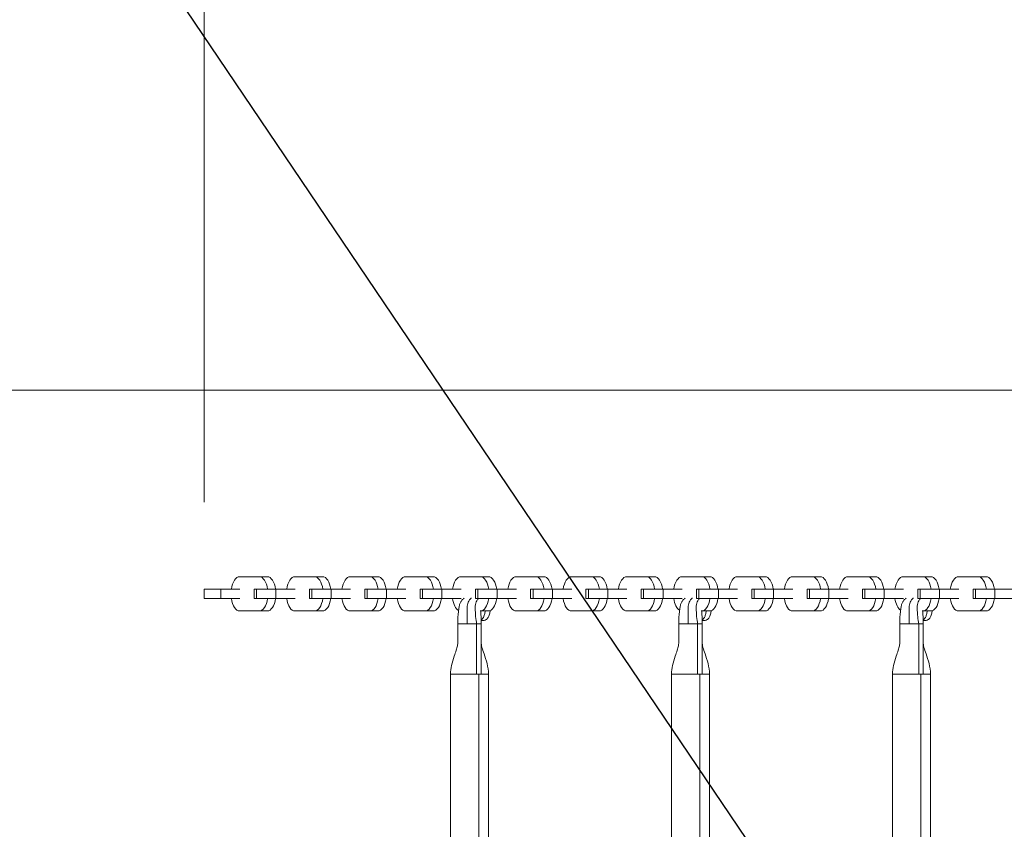
# Model space of a CAD drawing. Extents: x 0 to 25200, y -35640 to 17820.
# Drawn here: x 6111 to 6790, y 14181 to 14739 of the extents above; entities that cross this region are included whole.
import ezdxf
from ezdxf import colors
from ezdxf.entities.mleader import LeaderData, LeaderLine
from ezdxf.math import Vec2, Vec3

# ---------------------------------------------------------------- set-up
doc = ezdxf.new("R2010")
doc.units = 0
doc.header["$MEASUREMENT"] = 0
doc.header["$PDMODE"] = 1
doc.layers.get('0').update_dxf_attribs({"linetype": 'CONTINUOUS'})
doc.layers.get('DefPoints').update_dxf_attribs({"linetype": 'CONTINUOUS'})
for name, color, linetype, lineweight in [('FRAM3', 1, 'CONTINUOUS', 50), ('外形線', 7, 'CONTINUOUS', 18), ('寸法線', 3, 'CONTINUOUS', 18), ('文字引出', 4, 'CONTINUOUS', 18)]:
    doc.layers.add(name, color=color, linetype=linetype, lineweight=lineweight)
doc.styles.get("Standard").update_dxf_attribs({"font": 'TXT.SHX', "bigfont": 'bigfont.shx'})
doc.dimstyles.new('60ベース', dxfattribs={"dimscale": 60, "dimtxt": 3, "dimasz": 3, "dimexe": 0, "dimexo": 1, "dimgap": 1, "dimtad": 3, "dimdec": 1, "dimdsep": 46, "dimtxsty": 'Standard', "dimblk": 'DOTSMALL', "dimcen": 0, "dimclrd": 256, "dimclre": 256, "dimclrt": 7, "dimadec": 3, "dimazin": 2, "dimtfac": 1, "dimtdec": 1, "dimtix": 1, "dimtmove": 2, "dimatfit": 2, "dimldrblk": 'OPEN', "dimfxl": 0, "dimtolj": 1, "dimlwd": -1, "dimlwe": -1, "dimarcsym": 0})

# ---------------------------------------------------------------- blocks, each defined once
blk = doc.blocks.new('_DotSmall')
at = {"layer": 'FRAM3', "color": 0, "const_width": 0.5}
blk.add_lwpolyline([(-0.0625, 0, 1), (0.0625, 0, 1)], format="xyb", close=True, dxfattribs=at)
blk = doc.blocks.new('*D39')
at = {"layer": 'DefPoints', "color": 0}
for p in [(7266.31, 15910.01), (7266.31, 14483.86), (6238.52, 14346.54)]:
    blk.add_point(p, dxfattribs=at)
at = {"layer": '寸法線'}
for p, q in [((6238.52, 14406.54), (6238.52, 15910.01)), ((6238.52, 15910.01), (7266.31, 15910.01)), ((7266.31, 14543.86), (7266.31, 15910.01))]:
    blk.add_line(p, q, dxfattribs=at)
at = {"layer": '寸法線', "xscale": 180, "yscale": 180, "zscale": 180, "rotation": 180}
blk.add_blockref('_DotSmall', (6238.52, 15910.01), dxfattribs=at)
at = {"layer": '寸法線', "xscale": 180, "yscale": 180, "zscale": 180}
blk.add_blockref('_DotSmall', (7266.31, 15910.01), dxfattribs=at)
at = {"layer": '寸法線', "color": 7, "insert": (6752.41, 16060.01), "char_height": 180, "attachment_point": 5}
blk.add_mtext('\\A1;(1028)', dxfattribs=at)
blk = doc.blocks.new('_OPEN')
at = {"color": 0, "linetype": 'ByBlock'}
for p, q in [((-1, 0.1667), (0, 0)), ((0, 0), (-1, -0.1667)), ((0, 0), (-1, 0))]:
    blk.add_line(p, q, dxfattribs=at)
blk = doc.blocks.new('*D40')
at = {"layer": 'DefPoints', "color": 0}
for p in [(11568.73, 16410.01), (6238.52, 14346.54), (11568.73, 12518.52)]:
    blk.add_point(p, dxfattribs=at)
at = {"layer": '寸法線'}
for p, q in [((6238.52, 14406.54), (6238.52, 16410.01)), ((6238.52, 16410.01), (11568.73, 16410.01)), ((11568.73, 12578.52), (11568.73, 16410.01))]:
    blk.add_line(p, q, dxfattribs=at)
at = {"layer": '寸法線', "xscale": 180, "yscale": 180, "zscale": 180, "rotation": 180}
blk.add_blockref('_DotSmall', (6238.52, 16410.01), dxfattribs=at)
at = {"layer": '寸法線', "xscale": 180, "yscale": 180, "zscale": 180}
blk.add_blockref('_DotSmall', (11568.73, 16410.01), dxfattribs=at)
at = {"layer": '寸法線', "color": 7, "insert": (8903.62, 16560.01), "char_height": 180, "attachment_point": 5}
blk.add_mtext('\\A1;(5330)', dxfattribs=at)
blk = doc.blocks.new('*D42')
at = {"layer": 'DefPoints', "color": 0}
for p in [(7266.31, 14483.86), (5738.4, 13340.86), (7266.31, 13340.86)]:
    blk.add_point(p, dxfattribs=at)
at = {"layer": '寸法線'}
for p, q in [((7206.31, 14483.86), (5738.4, 14483.86)), ((5738.4, 14483.86), (5738.4, 13340.86)), ((7206.31, 13340.86), (5738.4, 13340.86))]:
    blk.add_line(p, q, dxfattribs=at)
at = {"layer": '寸法線', "xscale": 180, "yscale": 180, "zscale": 180}
for p, rotation in [((5738.4, 14483.86), 90), ((5738.4, 13340.86), 270)]:
    blk.add_blockref('_DotSmall', p, dxfattribs=dict(at, rotation=rotation))
at = {"layer": '寸法線', "color": 7, "insert": (5588.4, 13912.36), "char_height": 180, "attachment_point": 5, "rotation": 90}
blk.add_mtext('\\A1;1143', dxfattribs=at)
blk = doc.blocks.new('*D44')
at = {"layer": 'DefPoints', "color": 0}
for p in [(10725.8, 15388.79), (5238.4, 10489.28), (7361.56, 10489.28)]:
    blk.add_point(p, dxfattribs=at)
at = {"layer": '寸法線'}
for p, q in [((10665.8, 15388.79), (5238.4, 15388.79)), ((5238.4, 15388.79), (5238.4, 10489.28)), ((7301.56, 10489.28), (5238.4, 10489.28))]:
    blk.add_line(p, q, dxfattribs=at)
at = {"layer": '寸法線', "xscale": 180, "yscale": 180, "zscale": 180}
for p, rotation in [((5238.4, 15388.79), 90), ((5238.4, 10489.28), 270)]:
    blk.add_blockref('_DotSmall', p, dxfattribs=dict(at, rotation=rotation))
at = {"layer": '寸法線', "color": 7, "insert": (5088.4, 12939.03), "char_height": 180, "attachment_point": 5, "rotation": 90}
blk.add_mtext('\\A1;(4900)', dxfattribs=at)
blk = doc.blocks.new('*D47')
at = {"layer": 'DefPoints', "color": 0}
for p in [(10725.8, 15388.79), (5738.4, 14483.86), (7266.31, 14483.86)]:
    blk.add_point(p, dxfattribs=at)
at = {"layer": '寸法線'}
for p, q in [((10665.8, 15388.79), (5738.4, 15388.79)), ((5738.4, 15388.79), (5738.4, 14483.86)), ((7206.31, 14483.86), (5738.4, 14483.86))]:
    blk.add_line(p, q, dxfattribs=at)
at = {"layer": '寸法線', "xscale": 180, "yscale": 180, "zscale": 180}
for p, rotation in [((5738.4, 15388.79), 90), ((5738.4, 14483.86), 270)]:
    blk.add_blockref('_DotSmall', p, dxfattribs=dict(at, rotation=rotation))
at = {"layer": '寸法線', "color": 7, "insert": (5588.4, 14936.32), "char_height": 180, "attachment_point": 5, "rotation": 90}
blk.add_mtext('\\A1;(905)', dxfattribs=at)

msp = doc.modelspace()

# ---------------------------------------------------------------- linework, layer by layer
at = {"layer": '外形線'}
for p, q in [((6263.0135652, 14355.1909983), (6268.5075684, 14355.1909983)), ((6263.0618679, 14355.1906034), (6276.5333372, 14355.1906034)), ((6276.5816399, 14355.1909983), (6282.0756432, 14355.1909983)), ((6301.1444535, 14355.1909983), (6306.6384567, 14355.1909983)), ((6301.1927562, 14355.1906034), (6314.6642255, 14355.1906034)), ((6314.7125282, 14355.1909983), (6320.2065314, 14355.1909983)), ((6339.2753417, 14355.1909983), (6344.7693449, 14355.1909983)), ((6339.3236444, 14355.1906034), (6352.7951138, 14355.1906034)), ((6352.8434164, 14355.1909983), (6358.3374197, 14355.1909983)), ((6377.40623, 14355.1909983), (6382.9002332, 14355.1909983)), ((6377.4545327, 14355.1906034), (6390.926002, 14355.1906034)), ((6390.9743047, 14355.1909983), (6396.4683079, 14355.1909983)), ((6415.5371182, 14355.1909983), (6421.0311214, 14355.1909983)), ((6415.5854209, 14355.1906034), (6429.0568903, 14355.1906034)), ((6429.105193, 14355.1909983), (6434.5991962, 14355.1909983)), ((6453.6680065, 14355.1909983), (6459.1620097, 14355.1909983)), ((6453.7163092, 14355.1906034), (6467.1877785, 14355.1906034)), ((6467.2360812, 14355.1909983), (6472.7300844, 14355.1909983)), ((6491.7988947, 14355.1909983), (6497.2928979, 14355.1909983)), ((6491.8471974, 14355.1906034), (6505.3186668, 14355.1906034)), ((6505.3669695, 14355.1909983), (6510.8609727, 14355.1909983)), ((6529.929783, 14355.1909983), (6535.4237862, 14355.1909983)), ((6529.9780857, 14355.1906034), (6543.449555, 14355.1906034)), ((6543.4978577, 14355.1909983), (6548.9918609, 14355.1909983)), ((6568.0606712, 14355.1909983), (6573.5546745, 14355.1909983)), ((6568.1089739, 14355.1906034), (6581.5804433, 14355.1906034)), ((6581.628746, 14355.1909983), (6587.1227492, 14355.1909983)), ((6606.1915595, 14355.1909983), (6611.6855627, 14355.1909983)), ((6606.2398622, 14355.1906034), (6619.7113315, 14355.1906034)), ((6619.7596342, 14355.1909983), (6625.2536374, 14355.1909983)), ((6644.3224477, 14355.1909983), (6649.816451, 14355.1909983)), ((6644.3707504, 14355.1906034), (6657.8422198, 14355.1906034)), ((6657.8905225, 14355.1909983), (6663.3845257, 14355.1909983)), ((6682.453336, 14355.1909983), (6687.9473392, 14355.1909983)), ((6682.5016387, 14355.1906034), (6695.973108, 14355.1906034)), ((6696.0214107, 14355.1909983), (6701.5154139, 14355.1909983)), ((6720.5842243, 14355.1909983), (6726.0782275, 14355.1909983)), ((6720.6325269, 14355.1906034), (6734.1039963, 14355.1906034)), ((6734.152299, 14355.1909983), (6739.6463022, 14355.1909983)), ((6758.7151125, 14355.1909983), (6764.2091157, 14355.1909983)), ((6758.7634152, 14355.1906034), (6772.2348845, 14355.1906034)), ((6772.2831872, 14355.1909983), (6777.7771904, 14355.1909983)), ((6238.5178108, 14340.1923366), (6238.5178108, 14346.5362651)), ((6238.5178108, 14346.5362651), (6249.9520677, 14346.5362651)), ((6249.9520677, 14346.5362651), (6249.9520677, 14340.1923366)), ((6263.2043097, 14346.5362651), (6249.9520677, 14346.5362651)), ((6273.0244533, 14346.5362651), (6274.7024132, 14346.5362651)), ((6273.0244533, 14346.5362651), (6273.0244533, 14340.1923366)), ((6274.7024132, 14346.5362651), (6274.7024132, 14340.1923366)), ((6274.7024132, 14346.5362651), (6288.082956, 14346.5362651)), ((6301.3351979, 14346.5362651), (6288.082956, 14346.5362651)), ((6288.082956, 14346.5362651), (6288.082956, 14340.1923366)), ((6311.1553415, 14346.5362651), (6312.8333014, 14346.5362651)), ((6311.1553415, 14346.5362651), (6311.1553415, 14340.1923366)), ((6312.8333014, 14346.5362651), (6312.8333014, 14340.1923366)), ((6312.8333014, 14346.5362651), (6326.2138442, 14346.5362651)), ((6339.4660862, 14346.5362651), (6326.2138442, 14346.5362651)), ((6326.2138442, 14346.5362651), (6326.2138442, 14340.1923366)), ((6349.2862298, 14346.5362651), (6350.9641897, 14346.5362651)), ((6349.2862298, 14346.5362651), (6349.2862298, 14340.1923366)), ((6350.9641897, 14346.5362651), (6350.9641897, 14340.1923366)), ((6350.9641897, 14346.5362651), (6364.3447325, 14346.5362651)), ((6377.5969744, 14346.5362651), (6364.3447325, 14346.5362651)), ((6364.3447325, 14346.5362651), (6364.3447325, 14340.1923366)), ((6387.417118, 14346.5362651), (6389.0950779, 14346.5362651)), ((6387.417118, 14346.5362651), (6387.417118, 14340.1923366)), ((6389.0950779, 14346.5362651), (6389.0950779, 14340.1923366)), ((6389.0950779, 14346.5362651), (6402.4756207, 14346.5362651)), ((6415.7278627, 14346.5362651), (6402.4756207, 14346.5362651)), ((6402.4756207, 14346.5362651), (6402.4756207, 14340.1923366)), ((6425.5480063, 14346.5362651), (6427.2259662, 14346.5362651)), ((6425.5480063, 14346.5362651), (6425.5480063, 14340.1923366)), ((6427.2259662, 14346.5362651), (6427.2259662, 14340.1923366)), ((6427.2259662, 14346.5362651), (6440.606509, 14346.5362651)), ((6453.8587509, 14346.5362651), (6440.606509, 14346.5362651)), ((6440.606509, 14346.5362651), (6440.606509, 14340.1923366)), ((6463.6788945, 14346.5362651), (6465.3568544, 14346.5362651)), ((6463.6788945, 14346.5362651), (6463.6788945, 14340.1923366)), ((6465.3568544, 14346.5362651), (6465.3568544, 14340.1923366)), ((6465.3568544, 14346.5362651), (6478.7373972, 14346.5362651)), ((6491.9896392, 14346.5362651), (6478.7373972, 14346.5362651)), ((6478.7373972, 14346.5362651), (6478.7373972, 14340.1923366)), ((6501.8097828, 14346.5362651), (6503.4877427, 14346.5362651)), ((6501.8097828, 14346.5362651), (6501.8097828, 14340.1923366)), ((6503.4877427, 14346.5362651), (6503.4877427, 14340.1923366)), ((6503.4877427, 14346.5362651), (6516.8682855, 14346.5362651)), ((6530.1205274, 14346.5362651), (6516.8682855, 14346.5362651)), ((6516.8682855, 14346.5362651), (6516.8682855, 14340.1923366)), ((6539.940671, 14346.5362651), (6541.6186309, 14346.5362651)), ((6539.940671, 14346.5362651), (6539.940671, 14340.1923366)), ((6541.6186309, 14346.5362651), (6541.6186309, 14340.1923366)), ((6541.6186309, 14346.5362651), (6554.9991737, 14346.5362651)), ((6568.2514157, 14346.5362651), (6554.9991737, 14346.5362651)), ((6554.9991737, 14346.5362651), (6554.9991737, 14340.1923366)), ((6578.0715593, 14346.5362651), (6579.7495192, 14346.5362651)), ((6578.0715593, 14346.5362651), (6578.0715593, 14340.1923366)), ((6579.7495192, 14346.5362651), (6579.7495192, 14340.1923366)), ((6579.7495192, 14346.5362651), (6593.130062, 14346.5362651)), ((6606.3823039, 14346.5362651), (6593.130062, 14346.5362651)), ((6593.130062, 14346.5362651), (6593.130062, 14340.1923366)), ((6616.2024476, 14346.5362651), (6617.8804074, 14346.5362651)), ((6616.2024476, 14346.5362651), (6616.2024476, 14340.1923366)), ((6617.8804074, 14346.5362651), (6617.8804074, 14340.1923366)), ((6617.8804074, 14346.5362651), (6631.2609502, 14346.5362651)), ((6644.5131922, 14346.5362651), (6631.2609502, 14346.5362651)), ((6631.2609502, 14346.5362651), (6631.2609502, 14340.1923366)), ((6654.3333358, 14346.5362651), (6656.0112957, 14346.5362651)), ((6654.3333358, 14346.5362651), (6654.3333358, 14340.1923366)), ((6656.0112957, 14346.5362651), (6656.0112957, 14340.1923366)), ((6656.0112957, 14346.5362651), (6669.3918385, 14346.5362651)), ((6682.6440804, 14346.5362651), (6669.3918385, 14346.5362651)), ((6669.3918385, 14346.5362651), (6669.3918385, 14340.1923366)), ((6692.4642241, 14346.5362651), (6694.1421839, 14346.5362651)), ((6692.4642241, 14346.5362651), (6692.4642241, 14340.1923366)), ((6694.1421839, 14346.5362651), (6694.1421839, 14340.1923366)), ((6694.1421839, 14346.5362651), (6707.5227268, 14346.5362651)), ((6720.7749687, 14346.5362651), (6707.5227268, 14346.5362651)), ((6707.5227268, 14346.5362651), (6707.5227268, 14340.1923366)), ((6730.5951123, 14346.5362651), (6732.2730722, 14346.5362651)), ((6730.5951123, 14346.5362651), (6730.5951123, 14340.1923366)), ((6732.2730722, 14346.5362651), (6732.2730722, 14340.1923366)), ((6732.2730722, 14346.5362651), (6745.653615, 14346.5362651)), ((6758.9058569, 14346.5362651), (6745.653615, 14346.5362651)), ((6745.653615, 14346.5362651), (6745.653615, 14340.1923366)), ((6768.7260006, 14346.5362651), (6770.4039605, 14346.5362651)), ((6768.7260006, 14346.5362651), (6768.7260006, 14340.1923366)), ((6770.4039605, 14346.5362651), (6770.4039605, 14340.1923366)), ((6770.4039605, 14346.5362651), (6783.7845033, 14346.5362651)), ((6797.0367452, 14346.5362651), (6783.7845033, 14346.5362651)), ((6783.7845033, 14346.5362651), (6783.7845033, 14340.1923366)), ((6238.5178108, 14340.1923366), (6249.9520677, 14340.1923366)), ((6263.2043097, 14340.1923366), (6249.9520677, 14340.1923366)), ((6274.7024132, 14340.1923366), (6273.0244533, 14340.1923366)), ((6274.7024132, 14340.1923366), (6288.082956, 14340.1923366)), ((6301.3351979, 14340.1923366), (6288.082956, 14340.1923366)), ((6312.8333014, 14340.1923366), (6311.1553415, 14340.1923366)), ((6312.8333014, 14340.1923366), (6326.2138442, 14340.1923366)), ((6339.4660862, 14340.1923366), (6326.2138442, 14340.1923366)), ((6350.9641897, 14340.1923366), (6349.2862298, 14340.1923366)), ((6350.9641897, 14340.1923366), (6364.3447325, 14340.1923366)), ((6377.5969744, 14340.1923366), (6364.3447325, 14340.1923366)), ((6389.0950779, 14340.1923366), (6387.417118, 14340.1923366)), ((6389.0950779, 14340.1923366), (6402.4756207, 14340.1923366)), ((6415.7278627, 14340.1923366), (6402.4756207, 14340.1923366)), ((6427.2259662, 14340.1923366), (6425.5480063, 14340.1923366)), ((6427.2259662, 14340.1923366), (6440.606509, 14340.1923366)), ((6453.8587509, 14340.1923366), (6440.606509, 14340.1923366)), ((6465.3568544, 14340.1923366), (6463.6788945, 14340.1923366)), ((6465.3568544, 14340.1923366), (6478.7373972, 14340.1923366)), ((6491.9896392, 14340.1923366), (6478.7373972, 14340.1923366)), ((6503.4877427, 14340.1923366), (6501.8097828, 14340.1923366)), ((6503.4877427, 14340.1923366), (6516.8682855, 14340.1923366)), ((6530.1205274, 14340.1923366), (6516.8682855, 14340.1923366)), ((6541.6186309, 14340.1923366), (6539.940671, 14340.1923366)), ((6541.6186309, 14340.1923366), (6554.9991737, 14340.1923366)), ((6568.2514157, 14340.1923366), (6554.9991737, 14340.1923366)), ((6579.7495192, 14340.1923366), (6578.0715593, 14340.1923366)), ((6579.7495192, 14340.1923366), (6593.130062, 14340.1923366)), ((6606.3823039, 14340.1923366), (6593.130062, 14340.1923366)), ((6617.8804074, 14340.1923366), (6616.2024476, 14340.1923366)), ((6617.8804074, 14340.1923366), (6631.2609502, 14340.1923366)), ((6644.5131922, 14340.1923366), (6631.2609502, 14340.1923366)), ((6656.0112957, 14340.1923366), (6654.3333358, 14340.1923366)), ((6656.0112957, 14340.1923366), (6669.3918385, 14340.1923366)), ((6682.6440804, 14340.1923366), (6669.3918385, 14340.1923366)), ((6694.1421839, 14340.1923366), (6692.4642241, 14340.1923366)), ((6694.1421839, 14340.1923366), (6707.5227268, 14340.1923366)), ((6720.7749687, 14340.1923366), (6707.5227268, 14340.1923366)), ((6732.2730722, 14340.1923366), (6730.5951123, 14340.1923366)), ((6732.2730722, 14340.1923366), (6745.653615, 14340.1923366)), ((6758.9058569, 14340.1923366), (6745.653615, 14340.1923366)), ((6770.4039605, 14340.1923366), (6768.7260006, 14340.1923366)), ((6770.4039605, 14340.1923366), (6783.7845033, 14340.1923366)), ((6797.0367452, 14340.1923366), (6783.7845033, 14340.1923366)), ((6263.0135652, 14331.5610716), (6268.5075684, 14331.5610716)), ((6263.1073312, 14331.56256), (6276.487874, 14331.56256)), ((6276.5816399, 14331.5610716), (6282.0756432, 14331.5610716)), ((6301.1444535, 14331.5610716), (6306.6384567, 14331.5610716)), ((6301.2382194, 14331.56256), (6314.6187622, 14331.56256)), ((6314.7125282, 14331.5610716), (6320.2065314, 14331.5610716)), ((6339.2753417, 14331.5610716), (6344.7693449, 14331.5610716)), ((6339.3691077, 14331.56256), (6352.7496505, 14331.56256)), ((6352.8434164, 14331.5610716), (6358.3374197, 14331.5610716)), ((6377.40623, 14331.5610716), (6382.9002332, 14331.5610716)), ((6377.4999959, 14331.56256), (6390.8805387, 14331.56256)), ((6390.9743047, 14331.5610716), (6396.4683079, 14331.5610716)), ((6428.8662657, 14331.56256), (6429.011427, 14331.56256)), ((6429.105193, 14331.5610716), (6434.5991962, 14331.5610716)), ((6453.6680065, 14331.5610716), (6459.1620097, 14331.5610716)), ((6453.7617724, 14331.56256), (6467.1423152, 14331.56256)), ((6467.2360812, 14331.5610716), (6472.7300844, 14331.5610716)), ((6491.7988947, 14331.5610716), (6497.2928979, 14331.5610716)), ((6491.8926607, 14331.56256), (6505.2732035, 14331.56256)), ((6505.3669695, 14331.5610716), (6510.8609727, 14331.5610716)), ((6529.929783, 14331.5610716), (6535.4237862, 14331.5610716)), ((6530.0235489, 14331.56256), (6543.4040917, 14331.56256)), ((6543.4978577, 14331.5610716), (6548.9918609, 14331.5610716)), ((6581.2662657, 14331.56256), (6581.53498, 14331.56256)), ((6581.628746, 14331.5610716), (6587.1227492, 14331.5610716)), ((6606.1915595, 14331.5610716), (6611.6855627, 14331.5610716)), ((6606.2853255, 14331.56256), (6619.6658683, 14331.56256)), ((6619.7596342, 14331.5610716), (6625.2536374, 14331.5610716)), ((6644.3224477, 14331.5610716), (6649.816451, 14331.5610716)), ((6644.4162137, 14331.56256), (6657.7967565, 14331.56256)), ((6657.8905225, 14331.5610716), (6663.3845257, 14331.5610716)), ((6682.453336, 14331.5610716), (6687.9473392, 14331.5610716)), ((6682.547102, 14331.56256), (6695.9276448, 14331.56256)), ((6696.0214107, 14331.5610716), (6701.5154139, 14331.5610716)), ((6733.6662657, 14331.56256), (6734.058533, 14331.56256)), ((6734.152299, 14331.5610716), (6739.6463022, 14331.5610716)), ((6758.7151125, 14331.5610716), (6764.2091157, 14331.5610716)), ((6758.8088785, 14331.56256), (6772.1894213, 14331.56256)), ((6772.2831872, 14331.5610716), (6777.7771904, 14331.5610716)), ((6413.5099682, 14310.2870347), (6413.510591, 14322.7569391)), ((6413.510591, 14322.7569391), (6419.9839824, 14322.7569391)), ((6419.9839824, 14322.7569391), (6426.4573737, 14322.7569391)), ((6429.53696, 14322.7569391), (6426.4573737, 14322.7569391)), ((6426.4577794, 14288.0859391), (6426.4573737, 14322.7569391)), ((6429.53696, 14322.7569391), (6429.5375417, 14288.0859391)), ((6565.9099682, 14310.2870347), (6565.910591, 14322.7569391)), ((6565.910591, 14322.7569391), (6572.3839824, 14322.7569391)), ((6572.3839824, 14322.7569391), (6578.8573737, 14322.7569391)), ((6581.93696, 14322.7569391), (6578.8573737, 14322.7569391)), ((6578.8577794, 14288.0859391), (6578.8573737, 14322.7569391)), ((6581.93696, 14322.7569391), (6581.9375417, 14288.0859391)), ((6718.3099682, 14310.2870347), (6718.310591, 14322.7569391)), ((6718.310591, 14322.7569391), (6724.7839824, 14322.7569391)), ((6724.7839824, 14322.7569391), (6731.2573737, 14322.7569391)), ((6734.33696, 14322.7569391), (6731.2573737, 14322.7569391)), ((6731.2577794, 14288.0859391), (6731.2573737, 14322.7569391)), ((6734.33696, 14322.7569391), (6734.3375417, 14288.0859391)), ((6408.4554794, 14288.0859391), (6408.4554755, 14288.0859391)), ((6408.4554755, 14288.0859391), (6408.4554755, 14111.3019391)), ((6426.4573769, 14288.0859391), (6408.4554794, 14288.0859391)), ((6428.0579255, 14288.0859391), (6426.4577794, 14288.0859391)), ((6428.0579255, 14288.0859391), (6428.0579249, 14111.3019391)), ((6429.5369577, 14288.0859391), (6428.0579255, 14288.0859391)), ((6434.5920755, 14288.0859391), (6434.5920755, 14111.3019391)), ((6560.8554794, 14288.0859391), (6560.8554755, 14288.0859391)), ((6560.8554755, 14288.0859391), (6560.8554755, 14111.3019391)), ((6578.8573769, 14288.0859391), (6560.8554794, 14288.0859391)), ((6580.4579255, 14288.0859391), (6578.8577794, 14288.0859391)), ((6580.4579255, 14288.0859391), (6580.4579249, 14111.3019391)), ((6581.9369577, 14288.0859391), (6580.4579255, 14288.0859391)), ((6586.9920755, 14288.0859391), (6586.9920755, 14111.3019391)), ((6713.2554794, 14288.0859391), (6713.2554755, 14288.0859391)), ((6713.2554755, 14288.0859391), (6713.2554755, 14111.3019391)), ((6731.2573769, 14288.0859391), (6713.2554794, 14288.0859391)), ((6732.8579255, 14288.0859391), (6731.2577794, 14288.0859391)), ((6732.8579255, 14288.0859391), (6732.8579249, 14111.3019391)), ((6734.3369577, 14288.0859391), (6732.8579255, 14288.0859391)), ((6739.3920755, 14288.0859391), (6739.3920755, 14111.3019391))]:
    msp.add_line(p, q, dxfattribs=at)
at = {"layer": '外形線', "extrusion": (0, 0, -1)}
for centre, start_param, end_param in [((6263.0135652, 14343.3760349), 4.9831625802, 6.2913619269), ((6301.1444535, 14343.3760349), 4.9831625802, 6.2913619269), ((6339.2753417, 14343.3760349), 4.9831625802, 6.2913619269), ((6377.40623, 14343.3760349), 4.9831625802, 6.2913619269), ((6415.5371182, 14343.3760349), 4.9831625802, 6.2913619269), ((6453.6680065, 14343.3760349), 4.9831625802, 6.2913619269), ((6491.7988947, 14343.3760349), 4.9831625802, 6.2913619269), ((6529.929783, 14343.3760349), 4.9831625802, 6.2913619269), ((6568.0606712, 14343.3760349), 4.9831625802, 6.2913619269), ((6606.1915595, 14343.3760349), 4.9831625802, 6.2913619269), ((6644.3224477, 14343.3760349), 4.9831625802, 6.2913619269), ((6682.453336, 14343.3760349), 4.9831625802, 6.2913619269), ((6720.5842243, 14343.3760349), 4.9831625802, 6.2913619269), ((6758.7151125, 14343.3760349), 4.9831625802, 6.2913619269), ((6263.0135652, 14343.3760349), 3.1257195784, 4.4395533665), ((6301.1444535, 14343.3760349), 3.1257195784, 4.4395533665), ((6339.2753417, 14343.3760349), 3.1257195784, 4.4395533665), ((6377.40623, 14343.3760349), 3.1257195784, 4.4395533665), ((6415.5371182, 14343.3760349), 3.4048053122, 4.4395533665), ((6453.6680065, 14343.3760349), 3.1257195784, 4.4395533665), ((6491.7988947, 14343.3760349), 3.1257195784, 4.4395533665), ((6529.929783, 14343.3760349), 3.1257195784, 4.4395533665), ((6568.0606712, 14343.3760349), 3.4249945163, 4.4395533665), ((6606.1915595, 14343.3760349), 3.1257195784, 4.4395533665), ((6644.3224477, 14343.3760349), 3.1257195784, 4.4395533665), ((6682.453336, 14343.3760349), 3.1257195784, 4.4395533665), ((6720.5842243, 14343.3760349), 3.4451816761, 4.4395533665), ((6758.7151125, 14343.3760349), 3.1257195784, 4.4395533665)]:
    msp.add_ellipse(centre, major_axis=(0, 11.8149634), ratio=0.5, start_param=start_param, end_param=end_param, dxfattribs=at)
at = {"layer": '外形線'}
for centre, start_param, end_param in [((6268.5075684, 14343.3760349), 3.1334160344, 3.1415926541), ((6276.5816399, 14343.3760349), 1.8415699266, 3.1497692733), ((6282.0756432, 14343.3760349), 1.8415699266, 3.1415926536), ((6306.6384567, 14343.3760349), 3.1334160344, 3.1415926541), ((6314.7125282, 14343.3760349), 1.8415699266, 3.1497692733), ((6320.2065314, 14343.3760349), 1.8415699266, 3.1415926536), ((6344.7693449, 14343.3760349), 3.1334160344, 3.1415926541), ((6352.8434164, 14343.3760349), 1.8415699266, 3.1497692733), ((6358.3374197, 14343.3760349), 1.8415699266, 3.1415926536), ((6382.9002332, 14343.3760349), 3.1334160344, 3.1415926541), ((6390.9743047, 14343.3760349), 1.8415699266, 3.1497692733), ((6396.4683079, 14343.3760349), 1.8415699266, 3.1415926536), ((6421.0311214, 14343.3760349), 3.133416034, 3.1415926537), ((6429.105193, 14343.3760349), 1.8415699266, 3.1497692733), ((6434.5991962, 14343.3760349), 1.8415699266, 3.1415926536), ((6459.1620097, 14343.3760349), 3.133416034, 3.1415926537), ((6467.2360812, 14343.3760349), 1.8415699266, 3.1497692733), ((6472.7300844, 14343.3760349), 1.8415699266, 3.1415926536), ((6497.2928979, 14343.3760349), 3.1334160344, 3.1415926541), ((6505.3669695, 14343.3760349), 1.8415699266, 3.1497692733), ((6510.8609727, 14343.3760349), 1.8415699266, 3.1415926536), ((6535.4237862, 14343.3760349), 3.1334160341, 3.1415926538), ((6543.4978577, 14343.3760349), 1.8415699266, 3.1497692733), ((6548.9918609, 14343.3760349), 1.8415699266, 3.1415926536), ((6573.5546744, 14343.3760349), 3.1334160342, 3.1415926539), ((6581.628746, 14343.3760349), 1.8415699266, 3.1497692733), ((6587.1227492, 14343.3760349), 1.8415699266, 3.1415926536), ((6611.6855627, 14343.3760349), 3.1334160344, 3.1415926541), ((6619.7596342, 14343.3760349), 1.8415699266, 3.1497692733), ((6625.2536374, 14343.3760349), 1.8415699266, 3.1415926536), ((6649.816451, 14343.3760349), 3.133416034, 3.1415926537), ((6657.8905225, 14343.3760349), 1.8415699266, 3.1497692733), ((6663.3845257, 14343.3760349), 1.8415699266, 3.1415926536), ((6687.9473392, 14343.3760349), 3.133416034, 3.1415926537), ((6696.0214107, 14343.3760349), 1.8415699266, 3.1497692733), ((6701.5154139, 14343.3760349), 1.8415699266, 3.1415926536), ((6726.0782275, 14343.3760349), 3.133416034, 3.1415926537), ((6734.152299, 14343.3760349), 1.8415699266, 3.1497692733), ((6739.6463022, 14343.3760349), 1.8415699266, 3.1415926536), ((6764.2091157, 14343.3760349), 3.133416034, 3.1415926537), ((6772.2831872, 14343.3760349), 1.8415699266, 3.1497692733), ((6777.7771904, 14343.3760349), 1.8415699266, 3.1415926536), ((6276.5816399, 14343.3760349), 6.267312232, 7.5811460201), ((6282.0756432, 14343.3760349), 0, 1.2979607129), ((6314.7125282, 14343.3760349), 6.267312232, 7.5811460201), ((6320.2065314, 14343.3760349), 0, 1.2979607129), ((6352.8434164, 14343.3760349), 6.267312232, 7.5811460201), ((6358.3374197, 14343.3760349), 0, 1.2979607129), ((6390.9743047, 14343.3760349), 6.267312232, 7.5811460201), ((6396.4683079, 14343.3760349), 0, 1.2979607129), ((6429.105193, 14343.3760349), 6.267312232, 7.5811460201), ((6434.5991962, 14343.3760349), 0, 1.2979607129), ((6467.2360812, 14343.3760349), 6.267312232, 7.5811460201), ((6472.7300844, 14343.3760349), 0, 1.2979607129), ((6505.3669695, 14343.3760349), 6.267312232, 7.5811460201), ((6510.8609727, 14343.3760349), 0, 1.2979607129), ((6543.4978577, 14343.3760349), 6.267312232, 7.5811460201), ((6548.9918609, 14343.3760349), 0, 1.2979607129), ((6581.628746, 14343.3760349), 6.267312232, 7.5811460201), ((6587.1227492, 14343.3760349), 0, 1.2979607129), ((6619.7596342, 14343.3760349), 6.267312232, 7.5811460201), ((6625.2536374, 14343.3760349), 0, 1.2979607129), ((6657.8905225, 14343.3760349), 6.267312232, 7.5811460201), ((6663.3845257, 14343.3760349), 0, 1.2979607129), ((6696.0214107, 14343.3760349), 6.267312232, 7.5811460201), ((6701.5154139, 14343.3760349), 0, 1.2979607129), ((6734.152299, 14343.3760349), 6.267312232, 7.5811460201), ((6739.6463022, 14343.3760349), 0, 1.2979607129), ((6772.2831872, 14343.3760349), 6.267312232, 7.5811460201), ((6777.7771904, 14343.3760349), 0, 1.2979607129), ((6268.5075684, 14343.3760349), 0, 0.0158730749), ((6306.6384567, 14343.3760349), 0, 0.015873075), ((6344.7693449, 14343.3760349), 0, 0.0158730751), ((6382.9002332, 14343.3760349), 0, 0.0158730751), ((6459.1620097, 14343.3760349), 0, 0.0158730751), ((6497.2928979, 14343.3760349), 0, 0.015873075), ((6535.4237862, 14343.3760349), 0, 0.0158730751), ((6611.6855627, 14343.3760349), 0, 0.0158730752), ((6649.816451, 14343.3760349), 0, 0.0158730751), ((6687.9473392, 14343.3760349), 0, 0.0158730751), ((6764.2091157, 14343.3760349), 0, 0.0158730751)]:
    msp.add_ellipse(centre, major_axis=(0, -11.8149634), ratio=0.5, start_param=start_param, end_param=end_param, dxfattribs=at)
for points, knots in [([(6413.510591, 14322.7569391), (6413.4715946, 14324.3117581), (6413.4587029, 14326.8946317), (6413.8305062, 14330.8859896), (6414.2194784, 14333.5105889), (6414.3804928, 14334.6031532), (6414.5323333, 14335.4759623), (6414.9246248, 14336.7944326), (6415.9186773, 14338.6241286), (6416.9942975, 14339.8035894), (6417.7156769, 14340.3179597), (6417.8512101, 14340.406826)], [0, 0, 0, 0, 0.1875, 0.3125, 0.3671875, 0.37625329994, 0.3828125, 0.421875, 0.453125, 0.484375, 0.49138382128, 0.49138382128, 0.49138382128, 0.49138382128]), ([(6419.9839824, 14322.7569391), (6419.9839824, 14324.5057524), (6419.9839955, 14327.4066894), (6419.9846644, 14331.2601687), (6419.9927126, 14333.6257523), (6419.9819036, 14334.606852), (6419.9935514, 14335.3936152), (6420.1595994, 14336.610531), (6420.9014933, 14338.4480332), (6421.9574867, 14339.7829704), (6422.7650295, 14340.3758971), (6422.9760699, 14340.5101872)], [0, 0, 0, 0, 0.1875, 0.3125, 0.3671875, 0.37625329994, 0.3828125, 0.421875, 0.453125, 0.484375, 0.49486713525, 0.49486713525, 0.49486713525, 0.49486713525]), ([(6426.4573737, 14322.7569391), (6426.1814814, 14324.3117581), (6425.7737633, 14326.8946317), (6425.522577, 14330.8859896), (6425.5129381, 14333.5105889), (6425.5132965, 14334.6031532), (6425.5378052, 14335.4759623), (6425.7418296, 14336.7944326), (6426.4739788, 14338.6241286), (6427.2959294, 14339.711993), (6427.8120445, 14340.1701285), (6427.8375602, 14340.1923366)], [0, 0, 0, 0, 0.1875, 0.3125, 0.3671875, 0.37625329994, 0.3828125, 0.421875, 0.453125, 0.484375, 0.48598580062, 0.48598580062, 0.48598580062, 0.48598580062]), ([(6565.910591, 14322.7569391), (6565.8715946, 14324.3117581), (6565.8587029, 14326.8946317), (6566.2305062, 14330.8859896), (6566.6194784, 14333.5105889), (6566.7804928, 14334.6031532), (6566.9323333, 14335.4759623), (6567.3246248, 14336.7944326), (6568.3186773, 14338.6241286), (6569.3942975, 14339.8035894), (6570.1156769, 14340.3179597), (6570.2512101, 14340.406826)], [0, 0, 0, 0, 0.1875, 0.3125, 0.3671875, 0.37625329994, 0.3828125, 0.421875, 0.453125, 0.484375, 0.49138382128, 0.49138382128, 0.49138382128, 0.49138382128]), ([(6572.3839824, 14322.7569391), (6572.3839824, 14324.5057524), (6572.3839955, 14327.4066894), (6572.3846644, 14331.2601687), (6572.3927126, 14333.6257523), (6572.3819036, 14334.606852), (6572.3935514, 14335.3936152), (6572.5595994, 14336.610531), (6573.3014933, 14338.4480332), (6574.3574867, 14339.7829704), (6575.1650295, 14340.3758971), (6575.3760699, 14340.5101872)], [0, 0, 0, 0, 0.1875, 0.3125, 0.3671875, 0.37625329994, 0.3828125, 0.421875, 0.453125, 0.484375, 0.49486713525, 0.49486713525, 0.49486713525, 0.49486713525]), ([(6578.8573737, 14322.7569391), (6578.5814814, 14324.3117581), (6578.1737633, 14326.8946317), (6577.922577, 14330.8859896), (6577.9129381, 14333.5105889), (6577.9132965, 14334.6031532), (6577.9378052, 14335.4759623), (6578.1418296, 14336.7944326), (6578.8739788, 14338.6241286), (6579.6959294, 14339.711993), (6580.2120445, 14340.1701285), (6580.2375602, 14340.1923366)], [0, 0, 0, 0, 0.1875, 0.3125, 0.3671875, 0.37625329994, 0.3828125, 0.421875, 0.453125, 0.484375, 0.48598580062, 0.48598580062, 0.48598580062, 0.48598580062]), ([(6718.310591, 14322.7569391), (6718.2715946, 14324.3117581), (6718.2587029, 14326.8946317), (6718.6305062, 14330.8859896), (6719.0194784, 14333.5105889), (6719.1804928, 14334.6031532), (6719.3323333, 14335.4759623), (6719.7246248, 14336.7944326), (6720.7186773, 14338.6241286), (6721.7942975, 14339.8035894), (6722.5156769, 14340.3179597), (6722.6512101, 14340.406826)], [0, 0, 0, 0, 0.1875, 0.3125, 0.3671875, 0.37625329994, 0.3828125, 0.421875, 0.453125, 0.484375, 0.49138382128, 0.49138382128, 0.49138382128, 0.49138382128]), ([(6724.7839824, 14322.7569391), (6724.7839824, 14324.5057524), (6724.7839955, 14327.4066894), (6724.7846644, 14331.2601687), (6724.7927126, 14333.6257523), (6724.7819036, 14334.606852), (6724.7935514, 14335.3936152), (6724.9595994, 14336.610531), (6725.7014933, 14338.4480332), (6726.7574867, 14339.7829704), (6727.5650295, 14340.3758971), (6727.7760699, 14340.5101872)], [0, 0, 0, 0, 0.1875, 0.3125, 0.3671875, 0.37625329994, 0.3828125, 0.421875, 0.453125, 0.484375, 0.49486713525, 0.49486713525, 0.49486713525, 0.49486713525]), ([(6731.2573737, 14322.7569391), (6730.9814814, 14324.3117581), (6730.5737633, 14326.8946317), (6730.322577, 14330.8859896), (6730.3129381, 14333.5105889), (6730.3132965, 14334.6031532), (6730.3378052, 14335.4759623), (6730.5418296, 14336.7944326), (6731.2739788, 14338.6241286), (6732.0959294, 14339.711993), (6732.6120445, 14340.1701285), (6732.6375602, 14340.1923366)], [0, 0, 0, 0, 0.1875, 0.3125, 0.3671875, 0.37625329994, 0.3828125, 0.421875, 0.453125, 0.484375, 0.48598580062, 0.48598580062, 0.48598580062, 0.48598580062]), ([(6429.53696, 14322.7569391), (6429.4942559, 14324.9256001), (6429.5052808, 14328.0074284), (6429.2768666, 14330.7717478), (6429.1796661, 14331.5610716)], [0, 0, 0, 0, 0.1875, 0.26683985552, 0.26683985552, 0.26683985552, 0.26683985552]), ([(6429.4985648, 14325.3895574), (6429.639664, 14325.4654434), (6429.7785103, 14325.5572878), (6430.1293722, 14325.8342386), (6430.3319063, 14326.0387007), (6430.7145318, 14326.5154466), (6430.8949453, 14326.7883536), (6431.2314878, 14327.4026757), (6431.3834536, 14327.7362763), (6431.6576103, 14328.4543089), (6431.7801254, 14328.8400809), (6432.0784756, 14329.9760177), (6432.2156104, 14330.7464686), (6432.3116969, 14331.5610716)], [0.0019093324232, 0.0019093324232, 0.0019093324232, 0.0019093324232, 0.0028021286205, 0.0028021286205, 0.0042031929307, 0.0042031929307, 0.0056042572409, 0.0056042572409, 0.0070053215511, 0.0070053215511, 0.0084063858614, 0.0084063858614, 0.0108907958998, 0.0108907958998, 0.0108907958998, 0.0108907958998]), ([(6435.7727507, 14331.7965514), (6435.743175, 14331.3945181), (6435.6959204, 14331.0030087), (6435.5542921, 14330.1679872), (6435.4525927, 14329.7286543), (6435.2002288, 14328.8797143), (6435.0522526, 14328.4795562), (6434.7239997, 14327.7370976), (6434.5429392, 14327.3923194), (6434.1519304, 14326.7609525), (6433.9472027, 14326.4826037), (6433.6271246, 14326.1189103), (6433.5182236, 14326.006706), (6433.2957399, 14325.8006311), (6433.1816077, 14325.7063787), (6432.6049807, 14325.2875665), (6432.1320158, 14325.1191391), (6431.6425093, 14325.1191391)], [0.000229665791, 0.000229665791, 0.000229665791, 0.000229665791, 0.001443498005, 0.001443498005, 0.002886996011, 0.002886996011, 0.004330494016, 0.004330494016, 0.005773992022, 0.005773992022, 0.007217490027, 0.007217490027, 0.00793923903, 0.00793923903, 0.008660988033, 0.008660988033, 0.011547984043, 0.011547984043, 0.011547984043, 0.011547984043]), ([(6581.93696, 14322.7569391), (6581.8942559, 14324.9256001), (6581.9052814, 14328.0075866), (6581.6768432, 14330.7720315), (6581.5796158, 14331.5614802)], [0, 0, 0, 0, 0.1875, 0.26685354605, 0.26685354605, 0.26685354605, 0.26685354605]), ([(6581.8985648, 14325.3895574), (6582.039664, 14325.4654434), (6582.1785103, 14325.5572878), (6582.5293722, 14325.8342386), (6582.7319063, 14326.0387007), (6583.1145318, 14326.5154466), (6583.2949453, 14326.7883536), (6583.6314878, 14327.4026757), (6583.7834536, 14327.7362763), (6584.0576103, 14328.4543089), (6584.1801254, 14328.8400809), (6584.4784756, 14329.9760177), (6584.6156104, 14330.7464686), (6584.7116969, 14331.5610716)], [0.0019093324232, 0.0019093324232, 0.0019093324232, 0.0019093324232, 0.0028021286205, 0.0028021286205, 0.0042031929307, 0.0042031929307, 0.0056042572409, 0.0056042572409, 0.0070053215511, 0.0070053215511, 0.0084063858614, 0.0084063858614, 0.0108907958998, 0.0108907958998, 0.0108907958998, 0.0108907958998]), ([(6588.1690794, 14331.7478738), (6588.1393281, 14331.3628988), (6588.0933067, 14330.9875982), (6587.9542921, 14330.1679872), (6587.8525927, 14329.7286543), (6587.6002288, 14328.8797143), (6587.4522526, 14328.4795562), (6587.1239997, 14327.7370976), (6586.9429392, 14327.3923194), (6586.5519304, 14326.7609525), (6586.3472027, 14326.4826037), (6586.0271246, 14326.1189103), (6585.9182236, 14326.006706), (6585.6957399, 14325.8006311), (6585.5816077, 14325.7063787), (6585.0049807, 14325.2875665), (6584.5320158, 14325.1191391), (6584.0425093, 14325.1191391)], [0.000278707338, 0.000278707338, 0.000278707338, 0.000278707338, 0.001443498005, 0.001443498005, 0.002886996011, 0.002886996011, 0.004330494016, 0.004330494016, 0.005773992022, 0.005773992022, 0.007217490027, 0.007217490027, 0.00793923903, 0.00793923903, 0.008660988033, 0.008660988033, 0.011547984043, 0.011547984043, 0.011547984043, 0.011547984043]), ([(6734.33696, 14322.7569391), (6734.2942559, 14324.9256001), (6734.3052829, 14328.0080044), (6734.0767812, 14330.7727811), (6733.9794828, 14331.56256)], [0, 0, 0, 0, 0.1875, 0.26688972578, 0.26688972578, 0.26688972578, 0.26688972578]), ([(6734.2985648, 14325.3895574), (6734.439664, 14325.4654434), (6734.5785103, 14325.5572878), (6734.9293722, 14325.8342386), (6735.1319063, 14326.0387007), (6735.5145318, 14326.5154466), (6735.6949453, 14326.7883536), (6736.0314878, 14327.4026757), (6736.1834536, 14327.7362763), (6736.4576103, 14328.4543089), (6736.5801254, 14328.8400809), (6736.8784756, 14329.9760177), (6737.0156104, 14330.7464686), (6737.1116969, 14331.5610716)], [0.0019093324232, 0.0019093324232, 0.0019093324232, 0.0019093324232, 0.0028021286205, 0.0028021286205, 0.0042031929307, 0.0042031929307, 0.0056042572409, 0.0056042572409, 0.0070053215511, 0.0070053215511, 0.0084063858614, 0.0084063858614, 0.0108907958998, 0.0108907958998, 0.0108907958998, 0.0108907958998]), ([(6740.5656985, 14331.7050367), (6740.5358889, 14331.3350452), (6740.4910019, 14330.9740097), (6740.3542921, 14330.1679872), (6740.2525927, 14329.7286543), (6740.0002288, 14328.8797143), (6739.8522526, 14328.4795562), (6739.5239997, 14327.7370976), (6739.3429392, 14327.3923194), (6738.9519304, 14326.7609525), (6738.7472027, 14326.4826037), (6738.4271246, 14326.1189103), (6738.3182236, 14326.006706), (6738.0957399, 14325.8006311), (6737.9816077, 14325.7063787), (6737.4049807, 14325.2875665), (6736.9320158, 14325.1191391), (6736.4425093, 14325.1191391)], [0.000321950715, 0.000321950715, 0.000321950715, 0.000321950715, 0.001443498005, 0.001443498005, 0.002886996011, 0.002886996011, 0.004330494016, 0.004330494016, 0.005773992022, 0.005773992022, 0.007217490027, 0.007217490027, 0.00793923903, 0.00793923903, 0.008660988033, 0.008660988033, 0.011547984043, 0.011547984043, 0.011547984043, 0.011547984043]), ([(6431.6391152, 14325.1191391), (6431.5098697, 14325.1191391), (6431.382749, 14325.1191486), (6431.1263828, 14325.1191903), (6430.7418334, 14325.1192869), (6430.3572841, 14325.1195031), (6429.9013436, 14325.1198733), (6429.7017692, 14325.1200753), (6429.5021949, 14325.1203174)], [-0.0000000142201, -0.0000000142201, -0.0000000142201, -0.0000000142201, 0.0004438860721, 0.0004438860721, 0.0008877863643, 0.0017755869487, 0.0017755869487, 0.0024667165024, 0.0024667165024, 0.0024667165024, 0.0024667165024]), ([(6584.0391152, 14325.1191391), (6583.9098697, 14325.1191391), (6583.782749, 14325.1191486), (6583.5263828, 14325.1191903), (6583.1418334, 14325.1192869), (6582.7572841, 14325.1195031), (6582.3013436, 14325.1198733), (6582.1017692, 14325.1200753), (6581.9021949, 14325.1203174)], [-0.0000000142201, -0.0000000142201, -0.0000000142201, -0.0000000142201, 0.0004438860721, 0.0004438860721, 0.0008877863643, 0.0017755869487, 0.0017755869487, 0.0024667165024, 0.0024667165024, 0.0024667165024, 0.0024667165024]), ([(6736.4391152, 14325.1191391), (6736.3098697, 14325.1191391), (6736.182749, 14325.1191486), (6735.9263828, 14325.1191903), (6735.5418334, 14325.1192869), (6735.1572841, 14325.1195031), (6734.7013436, 14325.1198733), (6734.5017692, 14325.1200753), (6734.3021949, 14325.1203174)], [-0.0000000142201, -0.0000000142201, -0.0000000142201, -0.0000000142201, 0.0004438860721, 0.0004438860721, 0.0008877863643, 0.0017755869487, 0.0017755869487, 0.0024667165024, 0.0024667165024, 0.0024667165024, 0.0024667165024]), ([(6408.4558655, 14288.0859391), (6408.4558655, 14290.0993085), (6408.7230089, 14292.1257604), (6409.6256581, 14296.2660946), (6410.3080301, 14298.3976357), (6411.4622279, 14301.8156335), (6411.9385078, 14303.1742845), (6412.6876115, 14305.5469434), (6412.9818128, 14306.5897042), (6413.3982291, 14308.5567127), (6413.510591, 14309.481668), (6413.510591, 14310.2870347)], [0, 0, 0, 0, 0.6040108089, 0.6040108089, 1.293829338, 1.293829338, 1.7713629916, 1.7713629916, 2.1739979223, 2.1739979223, 2.5983856639, 2.5983856639, 2.5983856639, 2.5983856639]), ([(6429.53696, 14310.2870347), (6429.53696, 14309.202428), (6429.748196, 14307.8916467), (6430.4845344, 14305.0632473), (6430.9949561, 14303.5372632), (6432.2470676, 14299.8635924), (6433.0193282, 14297.6371286), (6434.1911351, 14293.0059385), (6434.5916856, 14290.5368692), (6434.5916856, 14288.0859391)], [0, 0, 0, 0, 0.5715331638, 0.5715331638, 1.1251969465, 1.1251969465, 1.8599113567, 1.8599113567, 2.5951903862, 2.5951903862, 2.5951903862, 2.5951903862]), ([(6560.8558655, 14288.0859391), (6560.8558655, 14290.0993085), (6561.1230089, 14292.1257604), (6562.0256581, 14296.2660946), (6562.7080301, 14298.3976357), (6563.8622279, 14301.8156335), (6564.3385078, 14303.1742845), (6565.0876115, 14305.5469434), (6565.3818128, 14306.5897042), (6565.7982291, 14308.5567127), (6565.910591, 14310.2441089), (6565.910591, 14310.2870347)], [0, 0, 0, 0, 0.6040108089, 0.6040108089, 1.293829338, 1.293829338, 1.7713629916, 1.7713629916, 2.1739979223, 2.1739979223, 2.5983856639, 2.5983856639, 2.5983856639, 2.5983856639]), ([(6581.93696, 14310.2870347), (6581.93696, 14309.202428), (6582.148196, 14307.8916467), (6582.8845344, 14305.0632473), (6583.3949561, 14303.5372632), (6584.6470676, 14299.8635924), (6585.4193282, 14297.6371286), (6586.5911351, 14293.0059385), (6586.9916856, 14290.5368692), (6586.9916856, 14288.0859391)], [0, 0, 0, 0, 0.5715331637, 0.5715331637, 1.1251969464, 1.1251969464, 1.8599113566, 1.8599113566, 2.5951903862, 2.5951903862, 2.5951903862, 2.5951903862]), ([(6713.2558655, 14288.0859391), (6713.2558655, 14290.0993085), (6713.5230089, 14292.1257604), (6714.4256581, 14296.2660946), (6715.1080301, 14298.3976357), (6716.2622279, 14301.8156335), (6716.7385078, 14303.1742845), (6717.4876115, 14305.5469434), (6717.7818128, 14306.5897042), (6718.1982291, 14308.5567127), (6718.310591, 14309.481668), (6718.310591, 14310.2870347)], [0, 0, 0, 0, 0.6040108089, 0.6040108089, 1.293829338, 1.293829338, 1.7713629916, 1.7713629916, 2.1739979223, 2.1739979223, 2.5983856639, 2.5983856639, 2.5983856639, 2.5983856639]), ([(6734.33696, 14310.2870347), (6734.33696, 14309.202428), (6734.548196, 14307.8916467), (6735.2845344, 14305.0632473), (6735.7949561, 14303.5372632), (6737.0470676, 14299.8635924), (6737.8193282, 14297.6371286), (6738.9911351, 14293.0059385), (6739.3916856, 14290.5368692), (6739.3916856, 14288.0859391)], [0, 0, 0, 0, 0.5715331637, 0.5715331637, 1.1251969464, 1.1251969464, 1.8599113566, 1.8599113566, 2.5951903862, 2.5951903862, 2.5951903862, 2.5951903862])]:
    msp.add_open_spline(points, degree=3, knots=knots, dxfattribs=at)
for points in [[(6431.6425093, 14325.1191391), (6431.641378, 14325.1191391), (6431.6402466, 14325.1191391), (6431.6391152, 14325.1191391)], [(6584.0425093, 14325.1191391), (6584.041378, 14325.1191391), (6584.0402466, 14325.1191391), (6584.0391152, 14325.1191391)], [(6736.4425093, 14325.1191391), (6736.441378, 14325.1191391), (6736.4402466, 14325.1191391), (6736.4391152, 14325.1191391)], [(6429.5375417, 14288.0859391), (6432.8236495, 14288.0859391), (6434.5887754, 14288.0859391), (6434.5917095, 14288.0859391)], [(6581.9375417, 14288.0859391), (6585.2236495, 14288.0859391), (6586.9887754, 14288.0859391), (6586.9917095, 14288.0859391)], [(6734.3375417, 14288.0859391), (6737.6236495, 14288.0859391), (6739.3887754, 14288.0859391), (6739.3917095, 14288.0859391)]]:
    msp.add_open_spline(points, degree=3, dxfattribs=at)

# ---------------------------------------------------------------- dimensions: what is measured, and where the dimension line sits
at = {"layer": '寸法線'}
for base, p2, picture, middle in [((11568.7297743, 16410.010985), (11568.7297743, 12518.522247), '*D40', (8903.6237925, 16560.010985)), ((7266.3104164, 15910.010985), (7266.3104164, 14483.857444), '*D39', (6752.4141136, 16060.010985))]:
    dim = msp.add_linear_dim(base=base, p1=(6238.5178108, 14346.5362651), p2=p2, text='(<>)', dimstyle='60ベース', override={"dimdec": 0}, dxfattribs=at)
    dim.commit()
    dim.dimension.update_dxf_attribs({"geometry": picture, "text_midpoint": middle})
for base, p2, picture, middle in [((5238.403449, 10489.2755058), (7361.5604164, 10489.2755058), '*D44', (5088.403449, 12939.0302903)), ((5738.403449, 14483.857444), (7266.3104164, 14483.857444), '*D47', (5588.403449, 14936.3212594))]:
    dim = msp.add_linear_dim(base=base, p1=(10725.7964955, 15388.7850747), p2=p2, angle=90, text='(<>)', dimstyle='60ベース', override={"dimdec": 0}, dxfattribs=at)
    dim.commit()
    dim.dimension.update_dxf_attribs({"geometry": picture, "text_midpoint": middle})
dim = msp.add_linear_dim(base=(5738.4034490359, 13340.8574439656), p1=(7266.3104163697, 14483.8574439656), p2=(7266.3104163697, 13340.8574439656), angle=90, dimstyle='60ベース', override={"dimdec": 6}, dxfattribs=at)
dim.commit()
dim.dimension.update_dxf_attribs({"geometry": '*D42', "text_midpoint": (5588.4034490359, 13912.3574439656)})

# ---------------------------------------------------------------- leaders
at = {"layer": '文字引出'}
ml = msp.add_multileader_mtext('Standard', dxfattribs=at)
ml.set_content('{\\C7;チェーンネットクライマー}', color=256)
ml.set_leader_properties()
ml.set_arrow_properties(name='OPEN')
ml.build(insert=Vec2(0, 0))
ml.multileader.update_dxf_attribs({"text_left_attachment_type": 6, "text_right_attachment_type": 5, "dogleg_length": 0.36, "arrow_head_size": 180, "scale": 60})
ctx = ml.context
ctx.base_point, ctx.scale, ctx.char_height, ctx.arrow_head_size, ctx.landing_gap_size, ctx.plane_origin = Vec3(3085.410396, 15617.338715), 60, 180, 180, 5.4, Vec3(1915.3044467, 9518.9203317)
ctx.left_attachment, ctx.right_attachment = 6, 5
notes = []
notes.append((ctx, [(0, (1, 1, 0), (5637.810396, 15617.338715), (-1, 0), 21.6, [(0, [(6789.4551875, 13912.3587046)], 0, [])])]))
ctx.mtext.insert, ctx.mtext.flow_direction = Vec3(3090.810396, 15833.338715), 5
for ctx, leaders in notes:
    for number, flags, end, landing, length, lines in leaders:
        leader = LeaderData()
        leader.index, (leader.has_last_leader_line, leader.has_dogleg_vector, leader.attachment_direction) = number, flags
        leader.last_leader_point, leader.dogleg_vector, leader.dogleg_length = Vec3(end), Vec3(landing), length
        for number, points, colour, breaks in lines:
            line = LeaderLine()
            line.index, line.vertices, line.color, line.breaks = number, Vec3.list(points), colors.encode_raw_color(colour), breaks
            leader.lines.append(line)
        ctx.leaders.append(leader)

doc.saveas('drawing.dxf')
